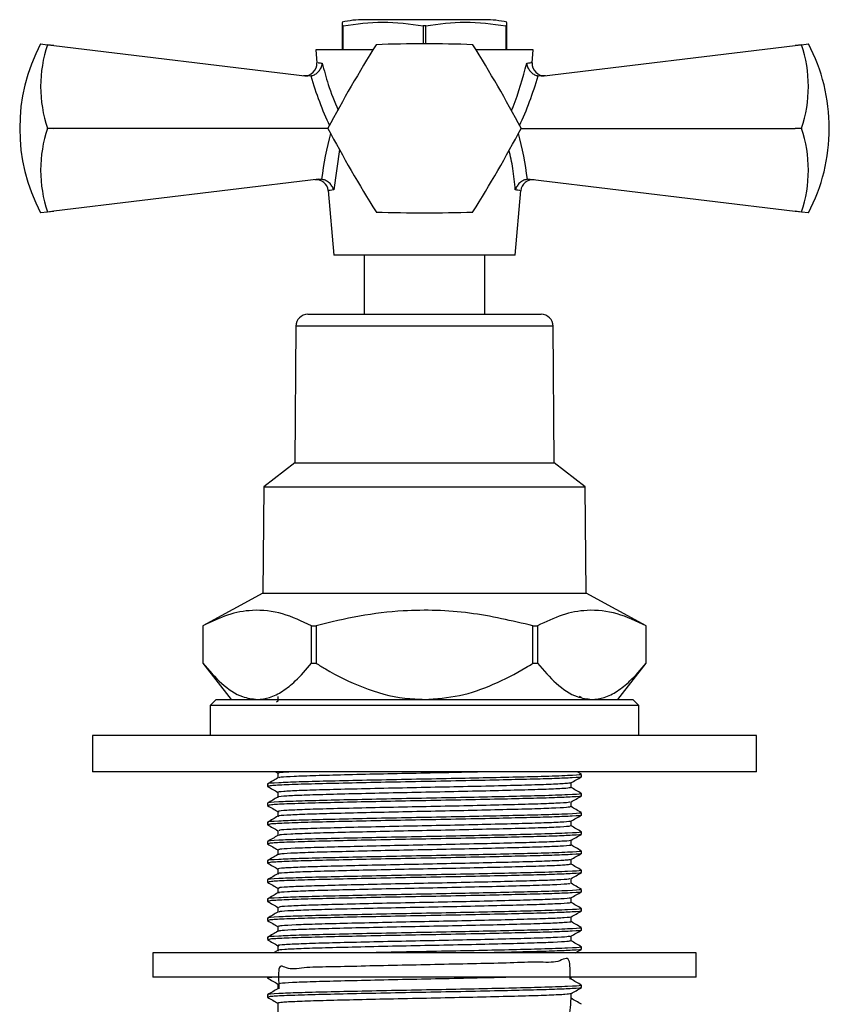
# Model space of a CAD drawing. Units: millimetres. Extents: x 5 to 995, y 5 to 995.
# Drawn here: x 335 to 368, y 514 to 555 of the extents above; entities that cross this region are included whole.
import ezdxf

# ---------------------------------------------------------------- set-up
doc = ezdxf.new("R2010")
doc.units = ezdxf.units.MM

msp = doc.modelspace()

# ---------------------------------------------------------------- linework, layer by layer
at = {"color": 7, "linetype": 'Continuous', "lineweight": 25}
for p, q in [((354.051, 555.072), (349.051, 555.072)), ((348.188, 554.822), (348.139, 554.822)), ((348.139, 554.822), (348.139, 553.822)), ((348.188, 553.822), (348.188, 554.822)), ((351.502, 554.822), (351.502, 554.072)), ((351.6, 554.822), (351.502, 554.822)), ((351.6, 554.072), (351.6, 554.822)), ((354.964, 554.822), (354.915, 554.822)), ((354.915, 554.822), (354.915, 553.822)), ((354.964, 553.822), (354.964, 554.822)), ((335.654, 554.072), (335.942, 554.038)), ((335.942, 554.035), (335.942, 554.038)), ((335.942, 554.038), (336.2, 554.007)), ((336.2, 554.007), (335.942, 554.035)), ((336.2, 554.007), (346.702, 552.74)), ((347.051, 553.822), (347.098, 553.289)), ((349.417, 553.822), (347.051, 553.822)), ((356.051, 553.822), (353.686, 553.822)), ((356.004, 553.289), (356.051, 553.822)), ((356.4, 552.74), (366.903, 554.007)), ((366.903, 554.007), (367.16, 554.038)), ((367.16, 554.035), (366.903, 554.007)), ((367.16, 554.038), (367.448, 554.072)), ((367.16, 554.038), (367.16, 554.035)), ((346.85, 552.744), (346.702, 552.74)), ((356.4, 552.74), (356.253, 552.744)), ((335.942, 550.57), (335.942, 550.575)), ((335.942, 550.575), (336.2, 550.572)), ((336.2, 550.572), (335.942, 550.57)), ((347.551, 550.572), (336.2, 550.572)), ((355.551, 550.572), (366.903, 550.572)), ((366.903, 550.572), (367.16, 550.575)), ((367.16, 550.57), (366.903, 550.572)), ((367.16, 550.575), (367.16, 550.57)), ((347.175, 548.462), (336.2, 547.138)), ((347.175, 548.462), (347.29, 548.463)), ((355.812, 548.463), (355.928, 548.462)), ((355.928, 548.462), (366.903, 547.138)), ((347.566, 547.992), (347.801, 545.322)), ((355.301, 545.322), (355.537, 547.992)), ((335.942, 547.107), (335.654, 547.072)), ((335.942, 547.11), (336.2, 547.138)), ((336.2, 547.138), (335.942, 547.107)), ((335.942, 547.107), (335.942, 547.11)), ((366.903, 547.138), (367.16, 547.11)), ((367.16, 547.107), (366.903, 547.138)), ((367.16, 547.11), (367.16, 547.107)), ((367.448, 547.072), (367.16, 547.107)), ((355.301, 545.322), (347.801, 545.322)), ((349.051, 545.322), (349.051, 542.872)), ((354.051, 542.872), (354.051, 545.322)), ((346.722, 542.872), (356.38, 542.872)), ((346.222, 542.377), (346.176, 536.722)), ((356.926, 536.722), (356.88, 542.377)), ((346.176, 536.722), (344.901, 535.722)), ((346.176, 536.722), (351.551, 536.722)), ((351.551, 536.722), (356.926, 536.722)), ((358.201, 535.722), (356.926, 536.722)), ((344.901, 535.722), (344.851, 531.322)), ((344.901, 535.722), (351.551, 535.722)), ((351.551, 535.722), (358.201, 535.722)), ((358.251, 531.322), (358.201, 535.722)), ((344.851, 531.322), (342.376, 529.971)), ((344.851, 531.322), (351.551, 531.322)), ((351.551, 531.322), (358.251, 531.322)), ((360.726, 529.971), (358.251, 531.322)), ((342.376, 529.971), (342.376, 528.421)), ((342.376, 529.971), (342.377, 529.971)), ((342.377, 529.971), (342.377, 528.421)), ((346.869, 529.971), (347.059, 529.971)), ((346.869, 528.421), (346.869, 529.971)), ((347.059, 529.971), (347.059, 528.421)), ((356.043, 529.971), (356.233, 529.971)), ((356.043, 528.421), (356.043, 529.971)), ((356.233, 529.971), (356.233, 528.421)), ((360.725, 529.971), (360.726, 529.971)), ((360.725, 528.421), (360.725, 529.971)), ((360.726, 528.421), (360.726, 529.971)), ((342.376, 528.421), (343.551, 526.922)), ((342.376, 528.421), (342.377, 528.421)), ((346.869, 528.421), (347.059, 528.421)), ((356.043, 528.421), (356.233, 528.421)), ((359.551, 526.922), (360.726, 528.421)), ((360.725, 528.421), (360.726, 528.421)), ((342.926, 526.922), (342.676, 526.672)), ((342.926, 526.922), (351.551, 526.922)), ((345.481, 526.846), (345.427, 526.815)), ((351.551, 526.922), (360.176, 526.922)), ((358.046, 526.998), (357.971, 527.042)), ((360.426, 526.672), (360.176, 526.922)), ((342.676, 526.672), (342.676, 525.422)), ((351.551, 526.672), (342.676, 526.672)), ((360.426, 526.672), (351.551, 526.672)), ((360.426, 525.422), (360.426, 526.672)), ((337.801, 525.422), (337.801, 523.922)), ((365.301, 525.422), (337.801, 525.422)), ((365.301, 523.922), (365.301, 525.422)), ((365.301, 523.922), (337.801, 523.922)), ((345.383, 523.922), (345.481, 523.866)), ((358.046, 523.823), (357.874, 523.922)), ((358.051, 523.719), (358.051, 523.819)), ((345.051, 523.422), (345.051, 523.323)), ((358.051, 522.926), (358.051, 523.025)), ((345.051, 522.628), (345.051, 522.529)), ((358.051, 522.132), (358.051, 522.231)), ((345.051, 521.834), (345.051, 521.735)), ((358.051, 521.338), (358.051, 521.437)), ((345.051, 521.04), (345.051, 520.941)), ((358.051, 520.544), (358.051, 520.644)), ((345.051, 520.247), (345.051, 520.148)), ((358.051, 519.751), (358.051, 519.85)), ((345.051, 519.453), (345.051, 519.354)), ((358.051, 518.957), (358.051, 519.056)), ((345.051, 518.659), (345.051, 518.56)), ((345.051, 517.865), (345.051, 517.766)), ((358.051, 518.163), (358.051, 518.262)), ((358.051, 517.369), (358.051, 517.469)), ((345.051, 517.072), (345.051, 516.973)), ((358.051, 516.576), (358.051, 516.675)), ((340.301, 516.422), (340.301, 515.422)), ((362.684, 516.422), (340.301, 516.422)), ((345.481, 516.528), (345.299, 516.422)), ((362.801, 516.422), (362.684, 516.422)), ((362.801, 515.422), (362.801, 516.422)), ((362.684, 515.422), (340.301, 515.422)), ((345.051, 515.422), (345.051, 515.385)), ((357.62, 515.332), (357.62, 515.422)), ((362.801, 515.422), (362.684, 515.422)), ((358.051, 514.988), (358.051, 515.087)), ((345.051, 514.69), (345.051, 514.591))]:
    msp.add_line(p, q, dxfattribs=at)
at = {"color": 8, "linetype": 'Continuous', "lineweight": 25}
for p, q in [((348.031, 549.701), (347.792, 548.021)), ((351.551, 542.377), (346.222, 542.377)), ((356.88, 542.377), (351.551, 542.377))]:
    msp.add_line(p, q, dxfattribs=at)
at = {"color": 7, "linetype": 'Continuous', "lineweight": 25}
for centre, radius, start, end in [((349.051, 550.957), 4.115, 90, 102.8552), ((354.051, 550.957), 4.115, 77.1459, 90), ((342.305, 550.572), 7.516, 152.2444, 207.7556), ((340.999, 552.305), 5.344, 161.1086, 198.8914), ((398.085, 523.706), 57.233, 147.9994, 152.0006), ((351.551, 550.572), 4, 119.9675, 120.0325), ((351.551, 496.84), 57.233, 87.9994, 92.0006), ((351.551, 550.572), 4, 59.9675, 60.0325), ((305.017, 523.706), 57.233, 27.9994, 32.0006), ((362.104, 552.305), 5.344, 341.1086, 18.8914), ((360.797, 550.572), 7.516, 0, 27.7556), ((346.599, 553.256), 0.5, 263.1208, 3.6814), ((356.503, 553.256), 0.5, 175.9478, 276.8792), ((340.999, 548.84), 5.344, 161.1086, 198.8914), ((351.551, 550.572), 4, 179.9675, 180.0325), ((398.085, 577.439), 57.233, 207.9994, 212.0006), ((305.017, 577.439), 57.233, 327.9994, 332.0006), ((351.551, 550.572), 4, 359.9675, 0.0325), ((362.104, 548.84), 5.344, 341.1086, 18.8914), ((360.797, 550.572), 7.516, 332.2444, 0), ((347.068, 547.946), 0.5, 5.9802, 96.8792), ((356.035, 547.946), 0.5, 83.1208, 174.7502), ((351.551, 550.572), 4, 239.9675, 240.0325), ((351.551, 604.305), 57.233, 267.9994, 272.0006), ((351.551, 550.572), 4, 299.9675, 300.0325), ((346.722, 542.372), 0.5, 90, 179.5342), ((356.38, 542.372), 0.5, 0.4658, 90)]:
    msp.add_arc(centre, radius, start, end, dxfattribs=at)
at = {"color": 8, "linetype": 'Continuous', "lineweight": 25}
for centre, major_axis, start_param, end_param in [((351.38, 555.901), (-1.04, 9.088), 1.861438, 2.116647), ((351.722, 555.901), (1.04, 9.088), 4.166539, 4.421748), ((351.586, 547.851), (0.889, 7.772), 1.30532, 1.555484), ((351.516, 547.851), (-0.889, 7.772), 4.727702, 4.977865)]:
    msp.add_ellipse(centre, major_axis=major_axis, ratio=0.55457, start_param=start_param, end_param=end_param, dxfattribs=at)
at = {"color": 7, "linetype": 'Continuous', "lineweight": 25}
for points, knots in [([(348.188, 554.822), (348.732, 554.896), (349.837, 555.044), (350.942, 554.897), (351.502, 554.822)], [0, 0, 0, 0, 0.4931507, 1, 1, 1, 1]), ([(351.6, 554.822), (352.145, 554.896), (353.25, 555.044), (354.355, 554.897), (354.915, 554.822)], [0, 0, 0, 0, 0.493151, 1, 1, 1, 1]), ([(348.139, 554.957), (348.139, 554.96), (348.139, 554.969), (348.139, 554.88), (348.139, 554.822)], [0, 0, 0, 0, 0.354254, 1, 1, 1, 1]), ([(354.964, 554.822), (354.964, 554.885), (354.964, 554.973), (354.964, 554.961), (354.964, 554.957)], [0, 0, 0, 0, 0.714759, 1, 1, 1, 1]), ([(346.85, 552.744), (346.899, 552.758), (346.997, 552.786), (347.127, 552.881), (347.234, 553.006), (347.296, 553.141), (347.315, 553.232), (347.318, 553.269), (347.319, 553.27)], [0, 0, 0, 0, 0.196732, 0.393016, 0.601046, 0.836854, 0.99564, 1, 1, 1, 1]), ([(355.784, 553.27), (355.784, 553.269), (355.787, 553.232), (355.806, 553.141), (355.868, 553.006), (355.975, 552.881), (356.105, 552.786), (356.203, 552.758), (356.253, 552.744)], [0, 0, 0, 0, 0.00436, 0.163146, 0.398954, 0.606984, 0.803268, 1, 1, 1, 1]), ([(347.792, 548.021), (347.792, 548.022), (347.788, 548.035), (347.765, 548.105), (347.704, 548.219), (347.585, 548.342), (347.445, 548.431), (347.342, 548.452), (347.29, 548.463)], [0, 0, 0, 0, 0.004646, 0.066246, 0.333269, 0.566801, 0.783071, 1, 1, 1, 1]), ([(355.812, 548.463), (355.76, 548.452), (355.657, 548.431), (355.517, 548.342), (355.398, 548.219), (355.337, 548.105), (355.314, 548.035), (355.31, 548.022), (355.31, 548.021)], [0, 0, 0, 0, 0.216929, 0.433199, 0.666731, 0.933754, 0.995354, 1, 1, 1, 1]), ([(346.869, 529.971), (346.472, 530.159), (345.669, 530.54), (344.497, 530.666), (343.39, 530.46), (342.716, 530.135), (342.377, 529.971)], [0, 0, 0, 0, 0.269059, 0.543374, 0.769965, 1, 1, 1, 1]), ([(356.043, 529.971), (355.172, 530.175), (353.408, 530.589), (350.975, 530.657), (348.846, 530.408), (347.657, 530.117), (347.059, 529.971)], [0, 0, 0, 0, 0.294622, 0.596464, 0.797113, 1, 1, 1, 1]), ([(360.725, 529.971), (360.328, 530.159), (359.525, 530.54), (358.353, 530.666), (357.246, 530.46), (356.573, 530.135), (356.233, 529.971)], [0, 0, 0, 0, 0.269059, 0.543374, 0.769965, 1, 1, 1, 1]), ([(342.377, 528.421), (342.631, 528.127), (343.146, 527.532), (343.913, 527.007), (344.419, 526.947), (344.623, 526.922)], [0, 0, 0, 0, 0.366995, 0.74485, 1, 1, 1, 1]), ([(344.623, 526.922), (344.795, 526.939), (345.152, 526.973), (345.683, 527.25), (346.267, 527.714), (346.65, 528.163), (346.869, 528.421)], [0, 0, 0, 0, 0.214911, 0.446098, 0.682123, 1, 1, 1, 1]), ([(347.059, 528.421), (347.188, 528.342), (347.809, 527.961), (349.002, 527.37), (350.412, 526.967), (351.281, 526.933), (351.551, 526.922)], [0, 0, 0, 0, 0.094476, 0.4563, 0.830979, 1, 1, 1, 1]), ([(351.551, 526.922), (352.038, 526.956), (353.016, 527.023), (354.425, 527.524), (355.414, 528.034), (355.944, 528.359), (356.043, 528.421)], [0, 0, 0, 0, 0.303973, 0.611093, 0.926644, 1, 1, 1, 1]), ([(356.233, 528.421), (356.487, 528.127), (357.002, 527.532), (357.769, 527.007), (358.275, 526.947), (358.479, 526.922)], [0, 0, 0, 0, 0.366995, 0.74485, 1, 1, 1, 1]), ([(358.479, 526.922), (358.651, 526.939), (359.008, 526.973), (359.539, 527.25), (360.124, 527.714), (360.506, 528.163), (360.725, 528.421)], [0, 0, 0, 0, 0.214911, 0.446098, 0.682123, 1, 1, 1, 1]), ([(345.481, 527.043), (345.481, 527.01), (345.481, 526.944), (345.481, 526.879), (345.481, 526.846)], [0, 0, 0, 0, 0.503516, 1, 1, 1, 1]), ([(357.981, 523.819), (357.999, 523.814), (358.067, 523.797), (357.544, 523.765), (356.541, 523.728), (355.231, 523.696), (353.82, 523.665), (352.239, 523.633), (350.577, 523.602), (348.94, 523.568), (347.482, 523.535), (346.285, 523.504), (345.426, 523.468), (344.998, 523.441), (345.085, 523.425), (345.098, 523.423)], [0, 0, 0, 0, 0.036586, 0.135741, 0.234405, 0.310918, 0.389168, 0.467039, 0.548838, 0.632496, 0.715982, 0.797773, 0.881397, 0.982094, 1, 1, 1, 1]), ([(345.481, 523.671), (345.41, 523.63), (345.266, 523.547), (345.123, 523.465), (345.052, 523.423)], [0, 0, 0, 0, 0.499761, 1, 1, 1, 1]), ([(358.017, 523.719), (358.028, 523.718), (358.124, 523.703), (357.754, 523.678), (357.005, 523.644), (355.959, 523.615), (354.638, 523.583), (353.081, 523.55), (351.389, 523.518), (349.708, 523.486), (348.15, 523.451), (346.802, 523.419), (345.779, 523.386), (345.146, 523.352), (345.101, 523.332), (345.08, 523.323)], [0, 0, 0, 0, 0.0127505, 0.1109058, 0.1888458, 0.2650667, 0.3421548, 0.4257278, 0.5076369, 0.5900415, 0.6736215, 0.7555907, 0.8410103, 0.9276576, 1, 1, 1, 1]), ([(345.481, 523.868), (345.481, 523.835), (345.481, 523.769), (345.481, 523.704), (345.481, 523.671)], [0, 0, 0, 0, 0.5032973, 1, 1, 1, 1]), ([(346.06, 523.922), (345.887, 523.913), (345.538, 523.895), (345.517, 523.877), (345.507, 523.868)], [0, 0, 0, 0, 0.496166, 1, 1, 1, 1]), ([(354.067, 523.922), (353.634, 523.912), (352.718, 523.891), (351.19, 523.861), (349.636, 523.829), (348.206, 523.794), (346.998, 523.763), (346.103, 523.73), (345.568, 523.699), (345.531, 523.68), (345.514, 523.672)], [0, 0, 0, 0, 0.115915, 0.244757, 0.375262, 0.507055, 0.635981, 0.76637, 0.898192, 1, 1, 1, 1]), ([(357.617, 523.466), (357.688, 523.508), (357.832, 523.591), (357.975, 523.673), (358.046, 523.715)], [0, 0, 0, 0, 0.500245, 1, 1, 1, 1]), ([(345.056, 523.318), (345.127, 523.277), (345.269, 523.195), (345.411, 523.113), (345.481, 523.072)], [0, 0, 0, 0, 0.505441, 1, 1, 1, 1]), ([(357.608, 523.27), (357.567, 523.26), (357.482, 523.239), (356.856, 523.206), (355.897, 523.174), (354.641, 523.142), (353.179, 523.108), (351.609, 523.076), (350.036, 523.044), (348.562, 523.01), (347.292, 522.977), (346.292, 522.946), (345.689, 522.911), (345.429, 522.889), (345.487, 522.878), (345.49, 522.878)], [0, 0, 0, 0, 0.077751, 0.162161, 0.245126, 0.328068, 0.412478, 0.495534, 0.578388, 0.662794, 0.745938, 0.828709, 0.913109, 0.996337, 1, 1, 1, 1]), ([(357.595, 523.466), (357.556, 523.457), (357.472, 523.437), (356.855, 523.404), (355.897, 523.372), (354.641, 523.34), (353.179, 523.306), (351.609, 523.274), (350.036, 523.242), (348.562, 523.208), (347.292, 523.176), (346.293, 523.144), (345.686, 523.11), (345.428, 523.087), (345.493, 523.075), (345.499, 523.074)], [0, 0, 0, 0, 0.0727679, 0.1571855, 0.2401569, 0.3231064, 0.4075236, 0.4905858, 0.5734465, 0.6578602, 0.7410105, 0.8237882, 0.9081954, 0.9914309, 1, 1, 1, 1]), ([(357.62, 523.27), (357.62, 523.303), (357.62, 523.369), (357.62, 523.435), (357.62, 523.468)], [0, 0, 0, 0, 0.500731, 1, 1, 1, 1]), ([(358.046, 523.029), (357.975, 523.071), (357.832, 523.153), (357.69, 523.235), (357.62, 523.276)], [0, 0, 0, 0, 0.504145, 1, 1, 1, 1]), ([(357.981, 523.025), (357.999, 523.02), (358.067, 523.003), (357.544, 522.971), (356.541, 522.934), (355.231, 522.903), (353.82, 522.871), (352.239, 522.839), (350.577, 522.809), (348.94, 522.775), (347.482, 522.741), (346.285, 522.71), (345.426, 522.674), (344.998, 522.647), (345.085, 522.632), (345.098, 522.629)], [0, 0, 0, 0, 0.036586, 0.135742, 0.234406, 0.310919, 0.38917, 0.467041, 0.54884, 0.632499, 0.715985, 0.797776, 0.881401, 0.982098, 1, 1, 1, 1]), ([(345.481, 522.878), (345.41, 522.836), (345.266, 522.754), (345.123, 522.671), (345.052, 522.629)], [0, 0, 0, 0, 0.499721, 1, 1, 1, 1]), ([(358.017, 522.926), (358.028, 522.924), (358.124, 522.91), (357.754, 522.885), (357.005, 522.85), (355.959, 522.821), (354.638, 522.789), (353.081, 522.756), (351.389, 522.724), (349.708, 522.692), (348.15, 522.658), (346.802, 522.626), (345.779, 522.592), (345.146, 522.558), (345.101, 522.538), (345.08, 522.529)], [0, 0, 0, 0, 0.0127505, 0.1109058, 0.1888458, 0.2650667, 0.3421548, 0.4257278, 0.5076369, 0.5900415, 0.6736215, 0.7555907, 0.8410103, 0.9276576, 1, 1, 1, 1]), ([(345.481, 523.074), (345.481, 523.041), (345.481, 522.976), (345.481, 522.91), (345.481, 522.877)], [0, 0, 0, 0, 0.5032427, 1, 1, 1, 1]), ([(357.617, 522.673), (357.688, 522.714), (357.832, 522.797), (357.975, 522.88), (358.046, 522.921)], [0, 0, 0, 0, 0.500286, 1, 1, 1, 1]), ([(345.056, 522.524), (345.127, 522.483), (345.269, 522.401), (345.411, 522.319), (345.481, 522.279)], [0, 0, 0, 0, 0.505399, 1, 1, 1, 1]), ([(357.57, 522.673), (357.561, 522.666), (357.538, 522.649), (357.048, 522.619), (356.183, 522.586), (354.994, 522.555), (353.578, 522.521), (352.026, 522.488), (350.444, 522.457), (348.933, 522.423), (347.601, 522.39), (346.524, 522.359), (345.808, 522.325), (345.468, 522.299), (345.514, 522.284), (345.527, 522.281)], [0, 0, 0, 0, 0.05054, 0.134881, 0.218513, 0.300934, 0.385251, 0.46895, 0.551331, 0.635619, 0.719384, 0.80173, 0.885987, 0.969814, 1, 1, 1, 1]), ([(357.576, 522.476), (357.568, 522.469), (357.546, 522.451), (357.05, 522.421), (356.183, 522.388), (354.994, 522.357), (353.578, 522.323), (352.026, 522.29), (350.444, 522.259), (348.933, 522.225), (347.601, 522.192), (346.524, 522.161), (345.81, 522.127), (345.472, 522.101), (345.514, 522.087), (345.524, 522.084)], [0, 0, 0, 0, 0.0556796, 0.1399899, 0.2235909, 0.305981, 0.3902662, 0.4739351, 0.5562848, 0.6405418, 0.7242757, 0.8065911, 0.8908169, 0.9746127, 1, 1, 1, 1]), ([(357.62, 522.476), (357.62, 522.509), (357.62, 522.575), (357.62, 522.642), (357.62, 522.675)], [0, 0, 0, 0, 0.500786, 1, 1, 1, 1]), ([(358.046, 522.236), (357.975, 522.277), (357.832, 522.359), (357.69, 522.441), (357.62, 522.482)], [0, 0, 0, 0, 0.504193, 1, 1, 1, 1]), ([(357.981, 522.231), (357.999, 522.226), (358.067, 522.209), (357.544, 522.177), (356.541, 522.141), (355.231, 522.109), (353.82, 522.077), (352.239, 522.045), (350.577, 522.015), (348.94, 521.981), (347.482, 521.947), (346.285, 521.916), (345.426, 521.88), (344.998, 521.853), (345.085, 521.838), (345.098, 521.836)], [0, 0, 0, 0, 0.036586, 0.135742, 0.234407, 0.310921, 0.389171, 0.467043, 0.548843, 0.632502, 0.715988, 0.79778, 0.881405, 0.982103, 1, 1, 1, 1]), ([(345.481, 522.084), (345.41, 522.043), (345.266, 521.96), (345.123, 521.877), (345.052, 521.836)], [0, 0, 0, 0, 0.499682, 1, 1, 1, 1]), ([(358.017, 522.132), (358.028, 522.13), (358.124, 522.116), (357.754, 522.091), (357.005, 522.056), (355.959, 522.027), (354.638, 521.996), (353.081, 521.962), (351.389, 521.931), (349.708, 521.898), (348.15, 521.864), (346.802, 521.832), (345.779, 521.799), (345.146, 521.765), (345.101, 521.744), (345.08, 521.735)], [0, 0, 0, 0, 0.0127505, 0.1109058, 0.1888458, 0.2650667, 0.3421548, 0.4257278, 0.5076369, 0.5900415, 0.6736215, 0.7555907, 0.8410103, 0.9276576, 1, 1, 1, 1]), ([(345.481, 522.281), (345.481, 522.248), (345.481, 522.182), (345.481, 522.116), (345.481, 522.084)], [0, 0, 0, 0, 0.503188, 1, 1, 1, 1]), ([(357.617, 521.879), (357.688, 521.92), (357.832, 522.003), (357.975, 522.086), (358.046, 522.127)], [0, 0, 0, 0, 0.500327, 1, 1, 1, 1]), ([(345.056, 521.73), (345.127, 521.689), (345.269, 521.607), (345.411, 521.525), (345.481, 521.485)], [0, 0, 0, 0, 0.505357, 1, 1, 1, 1]), ([(357.572, 521.879), (357.577, 521.875), (357.596, 521.861), (357.214, 521.835), (356.448, 521.801), (355.331, 521.77), (353.968, 521.737), (352.442, 521.703), (350.857, 521.672), (349.318, 521.638), (347.929, 521.605), (346.778, 521.574), (345.96, 521.54), (345.516, 521.511), (345.524, 521.493), (345.527, 521.487)], [0, 0, 0, 0, 0.028497, 0.112562, 0.196665, 0.278943, 0.362959, 0.447106, 0.529393, 0.613356, 0.697544, 0.779846, 0.863754, 0.947979, 1, 1, 1, 1]), ([(357.572, 521.682), (357.579, 521.678), (357.602, 521.663), (357.216, 521.636), (356.448, 521.603), (355.331, 521.572), (353.968, 521.538), (352.442, 521.504), (350.857, 521.474), (349.318, 521.44), (347.929, 521.406), (346.778, 521.375), (345.961, 521.342), (345.522, 521.313), (345.528, 521.296), (345.53, 521.29)], [0, 0, 0, 0, 0.03371, 0.117728, 0.201783, 0.284015, 0.367983, 0.452082, 0.534323, 0.618239, 0.702379, 0.784634, 0.868495, 0.952673, 1, 1, 1, 1]), ([(357.62, 521.682), (357.62, 521.716), (357.62, 521.782), (357.62, 521.848), (357.62, 521.881)], [0, 0, 0, 0, 0.500841, 1, 1, 1, 1]), ([(358.046, 521.442), (357.975, 521.483), (357.832, 521.566), (357.69, 521.648), (357.62, 521.688)], [0, 0, 0, 0, 0.504242, 1, 1, 1, 1]), ([(357.981, 521.437), (357.999, 521.433), (358.067, 521.415), (357.544, 521.383), (356.541, 521.347), (355.231, 521.315), (353.82, 521.283), (352.239, 521.251), (350.577, 521.221), (348.94, 521.187), (347.482, 521.154), (346.285, 521.123), (345.426, 521.086), (344.998, 521.059), (345.085, 521.044), (345.098, 521.042)], [0, 0, 0, 0, 0.0365865, 0.1357429, 0.2344078, 0.3109222, 0.3891732, 0.4670449, 0.5488454, 0.6325044, 0.7159916, 0.7977834, 0.8814093, 0.9821071, 1, 1, 1, 1]), ([(345.481, 521.29), (345.41, 521.249), (345.266, 521.166), (345.123, 521.083), (345.052, 521.042)], [0, 0, 0, 0, 0.499642, 1, 1, 1, 1]), ([(358.017, 521.338), (358.028, 521.337), (358.124, 521.322), (357.754, 521.297), (357.005, 521.262), (355.959, 521.233), (354.638, 521.202), (353.081, 521.168), (351.389, 521.137), (349.708, 521.104), (348.15, 521.07), (346.802, 521.038), (345.779, 521.005), (345.146, 520.971), (345.101, 520.951), (345.08, 520.941)], [0, 0, 0, 0, 0.0127505, 0.1109058, 0.1888458, 0.2650667, 0.3421548, 0.4257278, 0.5076369, 0.5900415, 0.6736215, 0.7555907, 0.8410103, 0.9276576, 1, 1, 1, 1]), ([(345.481, 521.487), (345.481, 521.454), (345.481, 521.388), (345.481, 521.322), (345.481, 521.29)], [0, 0, 0, 0, 0.503134, 1, 1, 1, 1]), ([(357.617, 521.085), (357.688, 521.127), (357.832, 521.209), (357.975, 521.292), (358.046, 521.334)], [0, 0, 0, 0, 0.500369, 1, 1, 1, 1]), ([(345.056, 520.937), (345.127, 520.895), (345.269, 520.813), (345.411, 520.732), (345.481, 520.691)], [0, 0, 0, 0, 0.505315, 1, 1, 1, 1]), ([(357.602, 521.085), (357.605, 521.084), (357.648, 521.073), (357.349, 521.05), (356.692, 521.016), (355.65, 520.985), (354.347, 520.952), (352.853, 520.918), (351.274, 520.886), (349.712, 520.854), (348.274, 520.82), (347.053, 520.788), (346.14, 520.756), (345.572, 520.723), (345.523, 520.703), (345.499, 520.693)], [0, 0, 0, 0, 0.00667, 0.090265, 0.174644, 0.257171, 0.340693, 0.425091, 0.507676, 0.591122, 0.675537, 0.758185, 0.841552, 0.92598, 1, 1, 1, 1]), ([(357.595, 520.889), (357.601, 520.887), (357.65, 520.875), (357.352, 520.851), (356.691, 520.817), (355.65, 520.786), (354.347, 520.753), (352.853, 520.719), (351.274, 520.688), (349.712, 520.655), (348.274, 520.621), (347.053, 520.59), (346.141, 520.557), (345.58, 520.525), (345.53, 520.505), (345.508, 520.497)], [0, 0, 0, 0, 0.0119981, 0.0955245, 0.1798338, 0.2622935, 0.3457468, 0.4300756, 0.5125928, 0.59597, 0.6803153, 0.762896, 0.8461943, 0.930553, 1, 1, 1, 1]), ([(357.62, 520.889), (357.62, 520.922), (357.62, 520.988), (357.62, 521.054), (357.62, 521.087)], [0, 0, 0, 0, 0.500895, 1, 1, 1, 1]), ([(358.046, 520.648), (357.975, 520.69), (357.832, 520.772), (357.69, 520.854), (357.62, 520.895)], [0, 0, 0, 0, 0.50429, 1, 1, 1, 1]), ([(357.981, 520.644), (357.999, 520.639), (358.067, 520.622), (357.544, 520.59), (356.541, 520.553), (355.231, 520.521), (353.82, 520.49), (352.239, 520.458), (350.577, 520.427), (348.94, 520.393), (347.482, 520.36), (346.285, 520.329), (345.426, 520.293), (344.998, 520.266), (345.085, 520.25), (345.098, 520.248)], [0, 0, 0, 0, 0.036587, 0.135744, 0.234409, 0.310924, 0.389175, 0.467047, 0.548848, 0.632507, 0.715995, 0.797787, 0.881413, 0.982112, 1, 1, 1, 1]), ([(345.481, 520.496), (345.41, 520.455), (345.266, 520.372), (345.123, 520.29), (345.052, 520.248)], [0, 0, 0, 0, 0.499603, 1, 1, 1, 1]), ([(358.017, 520.544), (358.028, 520.543), (358.124, 520.528), (357.754, 520.503), (357.005, 520.469), (355.959, 520.44), (354.638, 520.408), (353.081, 520.375), (351.389, 520.343), (349.708, 520.311), (348.15, 520.276), (346.802, 520.244), (345.779, 520.211), (345.146, 520.177), (345.101, 520.157), (345.08, 520.148)], [0, 0, 0, 0, 0.0127505, 0.1109058, 0.1888458, 0.2650667, 0.3421548, 0.4257278, 0.5076369, 0.5900415, 0.6736215, 0.7555907, 0.8410103, 0.9276576, 1, 1, 1, 1]), ([(345.481, 520.693), (345.481, 520.66), (345.481, 520.594), (345.481, 520.529), (345.481, 520.496)], [0, 0, 0, 0, 0.5030795, 1, 1, 1, 1]), ([(357.617, 520.291), (357.688, 520.333), (357.832, 520.416), (357.975, 520.498), (358.046, 520.54)], [0, 0, 0, 0, 0.50041, 1, 1, 1, 1]), ([(345.056, 520.143), (345.127, 520.102), (345.269, 520.02), (345.411, 519.938), (345.481, 519.897)], [0, 0, 0, 0, 0.505274, 1, 1, 1, 1]), ([(357.599, 520.095), (357.566, 520.086), (357.495, 520.065), (356.896, 520.032), (355.954, 520), (354.711, 519.969), (353.258, 519.934), (351.69, 519.902), (350.115, 519.87), (348.633, 519.836), (347.35, 519.804), (346.336, 519.772), (345.71, 519.738), (345.437, 519.715), (345.494, 519.704), (345.499, 519.703)], [0, 0, 0, 0, 0.073324, 0.157743, 0.240858, 0.323674, 0.408087, 0.491288, 0.574025, 0.65843, 0.741715, 0.824379, 0.908772, 0.992138, 1, 1, 1, 1]), ([(357.588, 520.291), (357.556, 520.283), (357.485, 520.263), (356.895, 520.231), (355.954, 520.199), (354.711, 520.167), (353.258, 520.133), (351.69, 520.1), (350.115, 520.069), (348.633, 520.035), (347.35, 520.002), (346.336, 519.971), (345.708, 519.937), (345.436, 519.913), (345.498, 519.901), (345.507, 519.899)], [0, 0, 0, 0, 0.068438, 0.152856, 0.23597, 0.318786, 0.403199, 0.4864, 0.569136, 0.653541, 0.736825, 0.819488, 0.903882, 0.987247, 1, 1, 1, 1]), ([(357.62, 520.095), (357.62, 520.128), (357.62, 520.194), (357.62, 520.26), (357.62, 520.293)], [0, 0, 0, 0, 0.50095, 1, 1, 1, 1]), ([(358.046, 519.854), (357.975, 519.896), (357.832, 519.978), (357.69, 520.06), (357.62, 520.101)], [0, 0, 0, 0, 0.504339, 1, 1, 1, 1]), ([(357.981, 519.85), (357.999, 519.845), (358.067, 519.828), (357.544, 519.796), (356.541, 519.759), (355.231, 519.728), (353.82, 519.696), (352.239, 519.664), (350.577, 519.634), (348.94, 519.6), (347.482, 519.566), (346.285, 519.535), (345.426, 519.499), (344.998, 519.472), (345.085, 519.457), (345.098, 519.454)], [0, 0, 0, 0, 0.036587, 0.135744, 0.23441, 0.310925, 0.389177, 0.467049, 0.54885, 0.63251, 0.715998, 0.797791, 0.881417, 0.982116, 1, 1, 1, 1]), ([(345.481, 519.703), (345.41, 519.661), (345.266, 519.579), (345.123, 519.496), (345.052, 519.454)], [0, 0, 0, 0, 0.499563, 1, 1, 1, 1]), ([(358.017, 519.751), (358.028, 519.749), (358.124, 519.735), (357.754, 519.71), (357.005, 519.675), (355.959, 519.646), (354.638, 519.614), (353.081, 519.581), (351.389, 519.549), (349.708, 519.517), (348.15, 519.483), (346.802, 519.451), (345.779, 519.417), (345.146, 519.383), (345.101, 519.363), (345.08, 519.354)], [0, 0, 0, 0, 0.01275, 0.110906, 0.188846, 0.265067, 0.342155, 0.425728, 0.507637, 0.590042, 0.673622, 0.755591, 0.84101, 0.927658, 1, 1, 1, 1]), ([(345.481, 519.899), (345.481, 519.866), (345.481, 519.801), (345.481, 519.735), (345.481, 519.702)], [0, 0, 0, 0, 0.503025, 1, 1, 1, 1]), ([(357.568, 519.498), (357.563, 519.492), (357.55, 519.475), (357.083, 519.446), (356.236, 519.413), (355.061, 519.382), (353.655, 519.348), (352.107, 519.315), (350.524, 519.284), (349.007, 519.25), (347.663, 519.217), (346.572, 519.186), (345.835, 519.152), (345.477, 519.125), (345.517, 519.11), (345.529, 519.106)], [0, 0, 0, 0, 0.046237, 0.130539, 0.214276, 0.296637, 0.380908, 0.464709, 0.547039, 0.631278, 0.715139, 0.797444, 0.881646, 0.965565, 1, 1, 1, 1]), ([(357.617, 519.498), (357.688, 519.539), (357.832, 519.622), (357.975, 519.705), (358.046, 519.746)], [0, 0, 0, 0, 0.500451, 1, 1, 1, 1]), ([(357.62, 519.301), (357.62, 519.334), (357.62, 519.4), (357.62, 519.467), (357.62, 519.5)], [0, 0, 0, 0, 0.501005, 1, 1, 1, 1]), ([(345.056, 519.349), (345.127, 519.308), (345.269, 519.226), (345.411, 519.144), (345.481, 519.104)], [0, 0, 0, 0, 0.505232, 1, 1, 1, 1]), ([(345.481, 519.106), (345.481, 519.073), (345.481, 519.007), (345.481, 518.941), (345.481, 518.909)], [0, 0, 0, 0, 0.502971, 1, 1, 1, 1]), ([(357.573, 519.301), (357.569, 519.295), (357.558, 519.278), (357.084, 519.248), (356.236, 519.215), (355.061, 519.184), (353.655, 519.15), (352.107, 519.116), (350.524, 519.085), (349.007, 519.052), (347.664, 519.018), (346.572, 518.987), (345.837, 518.953), (345.481, 518.927), (345.517, 518.913), (345.527, 518.909)], [0, 0, 0, 0, 0.051424, 0.13569, 0.219392, 0.301718, 0.385954, 0.46972, 0.552015, 0.636218, 0.720044, 0.802314, 0.886481, 0.970364, 1, 1, 1, 1]), ([(358.046, 519.061), (357.975, 519.102), (357.832, 519.184), (357.69, 519.266), (357.62, 519.307)], [0, 0, 0, 0, 0.504388, 1, 1, 1, 1]), ([(357.981, 519.056), (357.999, 519.051), (358.067, 519.034), (357.544, 519.002), (356.541, 518.966), (355.231, 518.934), (353.82, 518.902), (352.239, 518.87), (350.577, 518.84), (348.94, 518.806), (347.482, 518.772), (346.285, 518.741), (345.426, 518.705), (344.998, 518.678), (345.085, 518.663), (345.098, 518.661)], [0, 0, 0, 0, 0.036587, 0.135745, 0.234411, 0.310926, 0.389178, 0.467051, 0.548853, 0.632513, 0.716001, 0.797794, 0.881421, 0.98212, 1, 1, 1, 1]), ([(345.481, 518.909), (345.41, 518.868), (345.266, 518.785), (345.123, 518.702), (345.052, 518.661)], [0, 0, 0, 0, 0.499523, 1, 1, 1, 1]), ([(358.017, 518.957), (358.028, 518.955), (358.124, 518.941), (357.754, 518.916), (357.005, 518.881), (355.959, 518.852), (354.638, 518.821), (353.081, 518.787), (351.389, 518.756), (349.708, 518.723), (348.15, 518.689), (346.802, 518.657), (345.779, 518.624), (345.146, 518.59), (345.101, 518.569), (345.08, 518.56)], [0, 0, 0, 0, 0.01275, 0.110906, 0.188846, 0.265067, 0.342155, 0.425728, 0.507637, 0.590042, 0.673622, 0.755591, 0.84101, 0.927658, 1, 1, 1, 1]), ([(357.576, 518.704), (357.581, 518.701), (357.607, 518.687), (357.243, 518.661), (356.498, 518.628), (355.394, 518.597), (354.043, 518.563), (352.522, 518.529), (350.939, 518.499), (349.394, 518.465), (347.995, 518.431), (346.83, 518.4), (345.993, 518.367), (345.526, 518.337), (345.524, 518.319), (345.524, 518.312)], [0, 0, 0, 0, 0.024237, 0.108228, 0.192402, 0.2747, 0.358637, 0.44285, 0.525166, 0.609046, 0.693295, 0.775636, 0.859455, 0.943738, 1, 1, 1, 1]), ([(357.617, 518.704), (357.688, 518.745), (357.832, 518.828), (357.975, 518.911), (358.046, 518.952)], [0, 0, 0, 0, 0.500492, 1, 1, 1, 1]), ([(357.62, 518.507), (357.62, 518.541), (357.62, 518.607), (357.62, 518.673), (357.62, 518.706)], [0, 0, 0, 0, 0.501059, 1, 1, 1, 1]), ([(345.056, 518.555), (345.127, 518.514), (345.269, 518.432), (345.411, 518.35), (345.481, 518.31)], [0, 0, 0, 0, 0.505191, 1, 1, 1, 1]), ([(345.481, 518.312), (345.481, 518.279), (345.481, 518.213), (345.481, 518.147), (345.481, 518.115)], [0, 0, 0, 0, 0.5029171, 1, 1, 1, 1]), ([(357.574, 518.508), (357.582, 518.504), (357.612, 518.489), (357.245, 518.463), (356.497, 518.429), (355.395, 518.398), (354.043, 518.365), (352.522, 518.331), (350.939, 518.3), (349.394, 518.267), (347.995, 518.233), (346.83, 518.202), (345.994, 518.169), (345.533, 518.139), (345.529, 518.122), (345.528, 518.115)], [0, 0, 0, 0, 0.029495, 0.11343, 0.197548, 0.279792, 0.363673, 0.44783, 0.530092, 0.613916, 0.69811, 0.780396, 0.86416, 0.948387, 1, 1, 1, 1]), ([(358.046, 518.267), (357.975, 518.308), (357.832, 518.391), (357.69, 518.473), (357.62, 518.513)], [0, 0, 0, 0, 0.504436, 1, 1, 1, 1]), ([(357.981, 518.262), (357.999, 518.258), (358.067, 518.24), (357.544, 518.208), (356.541, 518.172), (355.231, 518.14), (353.82, 518.108), (352.239, 518.076), (350.577, 518.046), (348.94, 518.012), (347.482, 517.979), (346.285, 517.948), (345.426, 517.911), (344.998, 517.884), (345.085, 517.869), (345.098, 517.867)], [0, 0, 0, 0, 0.036587, 0.135745, 0.234412, 0.310928, 0.38918, 0.467053, 0.548855, 0.632516, 0.716004, 0.797798, 0.881425, 0.982125, 1, 1, 1, 1]), ([(345.481, 518.115), (345.41, 518.074), (345.266, 517.991), (345.123, 517.908), (345.052, 517.867)], [0, 0, 0, 0, 0.499484, 1, 1, 1, 1]), ([(358.017, 518.163), (358.028, 518.162), (358.124, 518.147), (357.754, 518.122), (357.005, 518.087), (355.959, 518.058), (354.638, 518.027), (353.081, 517.993), (351.389, 517.962), (349.708, 517.929), (348.15, 517.895), (346.802, 517.863), (345.779, 517.83), (345.146, 517.796), (345.101, 517.776), (345.08, 517.766)], [0, 0, 0, 0, 0.01275, 0.110906, 0.188846, 0.265067, 0.342155, 0.425728, 0.507637, 0.590042, 0.673622, 0.755591, 0.84101, 0.927658, 1, 1, 1, 1]), ([(357.611, 517.91), (357.612, 517.91), (357.657, 517.899), (357.372, 517.877), (356.737, 517.843), (355.71, 517.811), (354.419, 517.779), (352.932, 517.744), (351.355, 517.713), (349.79, 517.68), (348.343, 517.646), (347.109, 517.615), (346.178, 517.582), (345.584, 517.549), (345.521, 517.528), (345.491, 517.518)], [0, 0, 0, 0, 0.002464, 0.085949, 0.170362, 0.252987, 0.336394, 0.420822, 0.503513, 0.58684, 0.671279, 0.754044, 0.837287, 0.921735, 1, 1, 1, 1]), ([(357.617, 517.91), (357.688, 517.952), (357.832, 518.034), (357.975, 518.117), (358.046, 518.159)], [0, 0, 0, 0, 0.500532, 1, 1, 1, 1]), ([(357.62, 517.714), (357.62, 517.747), (357.62, 517.813), (357.62, 517.879), (357.62, 517.912)], [0, 0, 0, 0, 0.501113, 1, 1, 1, 1]), ([(357.981, 517.469), (357.999, 517.464), (358.067, 517.447), (357.544, 517.415), (356.541, 517.378), (355.231, 517.346), (353.82, 517.315), (352.239, 517.283), (350.577, 517.252), (348.94, 517.218), (347.482, 517.185), (346.285, 517.154), (345.426, 517.118), (344.998, 517.091), (345.085, 517.075), (345.098, 517.073)], [0, 0, 0, 0, 0.036587, 0.135746, 0.234413, 0.310929, 0.389182, 0.467055, 0.548858, 0.632519, 0.716008, 0.797801, 0.881429, 0.982129, 1, 1, 1, 1]), ([(345.056, 517.762), (345.127, 517.72), (345.269, 517.639), (345.411, 517.557), (345.481, 517.516)], [0, 0, 0, 0, 0.505149, 1, 1, 1, 1]), ([(345.481, 517.518), (345.481, 517.485), (345.481, 517.419), (345.481, 517.354), (345.481, 517.321)], [0, 0, 0, 0, 0.5028632, 1, 1, 1, 1]), ([(357.603, 517.714), (357.607, 517.713), (357.659, 517.701), (357.375, 517.678), (356.736, 517.644), (355.71, 517.613), (354.419, 517.58), (352.932, 517.546), (351.355, 517.515), (349.79, 517.482), (348.343, 517.448), (347.109, 517.416), (346.179, 517.384), (345.592, 517.351), (345.53, 517.331), (345.501, 517.321)], [0, 0, 0, 0, 0.007854, 0.091259, 0.175591, 0.258137, 0.341464, 0.42581, 0.508423, 0.59167, 0.676028, 0.758714, 0.841877, 0.926244, 1, 1, 1, 1]), ([(358.046, 517.473), (357.975, 517.515), (357.832, 517.597), (357.69, 517.679), (357.62, 517.72)], [0, 0, 0, 0, 0.504485, 1, 1, 1, 1]), ([(345.481, 517.321), (345.41, 517.28), (345.266, 517.197), (345.123, 517.115), (345.052, 517.073)], [0, 0, 0, 0, 0.499444, 1, 1, 1, 1]), ([(358.017, 517.369), (358.028, 517.368), (358.124, 517.353), (357.754, 517.328), (357.005, 517.294), (355.959, 517.265), (354.638, 517.233), (353.081, 517.2), (351.389, 517.168), (349.708, 517.136), (348.15, 517.101), (346.802, 517.069), (345.779, 517.036), (345.146, 517.002), (345.101, 516.982), (345.08, 516.973)], [0, 0, 0, 0, 0.01275, 0.110906, 0.188846, 0.265067, 0.342155, 0.425728, 0.507637, 0.590042, 0.673622, 0.755591, 0.84101, 0.927658, 1, 1, 1, 1]), ([(357.582, 517.116), (357.557, 517.108), (357.499, 517.089), (356.934, 517.058), (356.011, 517.025), (354.78, 516.994), (353.336, 516.96), (351.772, 516.927), (350.194, 516.896), (348.705, 516.861), (347.41, 516.829), (346.381, 516.798), (345.73, 516.763), (345.443, 516.739), (345.503, 516.726), (345.513, 516.724)], [0, 0, 0, 0, 0.06411, 0.148521, 0.231771, 0.314468, 0.398869, 0.482201, 0.564827, 0.649215, 0.732626, 0.815189, 0.899561, 0.983048, 1, 1, 1, 1]), ([(357.617, 517.116), (357.688, 517.158), (357.832, 517.241), (357.975, 517.323), (358.046, 517.365)], [0, 0, 0, 0, 0.500573, 1, 1, 1, 1]), ([(357.62, 516.92), (357.62, 516.953), (357.62, 517.019), (357.62, 517.085), (357.62, 517.118)], [0, 0, 0, 0, 0.501168, 1, 1, 1, 1]), ([(345.056, 516.968), (345.127, 516.927), (345.269, 516.845), (345.411, 516.763), (345.481, 516.722)], [0, 0, 0, 0, 0.505108, 1, 1, 1, 1]), ([(357.592, 516.92), (357.566, 516.911), (357.508, 516.892), (356.935, 516.859), (356.011, 516.827), (354.78, 516.795), (353.336, 516.761), (351.772, 516.729), (350.194, 516.697), (348.705, 516.663), (347.41, 516.63), (346.38, 516.599), (345.732, 516.565), (345.445, 516.541), (345.499, 516.529), (345.506, 516.528)], [0, 0, 0, 0, 0.069023, 0.153431, 0.236678, 0.319371, 0.403769, 0.487098, 0.569721, 0.654106, 0.737514, 0.820073, 0.904442, 0.987926, 1, 1, 1, 1]), ([(345.481, 516.724), (345.481, 516.691), (345.481, 516.626), (345.481, 516.56), (345.481, 516.527)], [0, 0, 0, 0, 0.502809, 1, 1, 1, 1]), ([(357.981, 516.675), (357.999, 516.67), (358.067, 516.653), (357.544, 516.621), (356.541, 516.584), (355.231, 516.553), (353.821, 516.521), (352.236, 516.489), (350.591, 516.459), (349.419, 516.435), (348.904, 516.423), (348.871, 516.422)], [0, 0, 0, 0, 0.057337, 0.212732, 0.367356, 0.487267, 0.6099, 0.731937, 0.860133, 0.99124, 1, 1, 1, 1]), ([(358.046, 516.679), (357.975, 516.721), (357.832, 516.803), (357.69, 516.885), (357.62, 516.926)], [0, 0, 0, 0, 0.504534, 1, 1, 1, 1]), ([(357.578, 515.333), (357.582, 515.653), (357.592, 516.404), (357.121, 515.985), (356.288, 516.065), (355.127, 516.004), (353.731, 515.978), (352.188, 515.943), (350.605, 515.912), (349.082, 515.88), (347.726, 515.837), (346.622, 515.842), (345.858, 515.674), (345.473, 516.088), (345.51, 515.265), (345.525, 514.94)], [0, 0, 0, 0, 0.0603806, 0.1416429, 0.222501, 0.3018938, 0.3831226, 0.4640374, 0.5434095, 0.624602, 0.7055706, 0.784928, 0.8660812, 0.9471006, 1, 1, 1, 1]), ([(358.017, 516.576), (358.028, 516.574), (358.124, 516.56), (357.754, 516.535), (357.006, 516.5), (355.955, 516.471), (354.875, 516.445), (354.097, 516.428), (353.817, 516.422)], [0, 0, 0, 0, 0.033069, 0.287642, 0.489784, 0.687468, 0.887401, 1, 1, 1, 1]), ([(357.789, 516.422), (357.804, 516.431), (357.889, 516.48), (357.975, 516.53), (358.046, 516.571)], [0, 0, 0, 0, 0.165303, 1, 1, 1, 1]), ([(345.383, 515.422), (345.323, 515.419), (345.074, 515.406), (345.077, 515.394), (345.08, 515.385)], [0, 0, 0, 0, 0.239655, 1, 1, 1, 1]), ([(355.396, 515.422), (354.974, 515.412), (354.119, 515.39), (352.599, 515.356), (351.02, 515.325), (349.47, 515.292), (348.062, 515.258), (346.883, 515.227), (346.027, 515.194), (345.537, 515.163), (345.525, 515.145), (345.519, 515.137)], [0, 0, 0, 0, 0.11282, 0.228612, 0.341778, 0.456905, 0.57274, 0.685952, 0.80099, 0.916865, 1, 1, 1, 1]), ([(357.981, 515.087), (357.999, 515.083), (358.067, 515.065), (357.544, 515.033), (356.541, 514.997), (355.231, 514.965), (353.82, 514.933), (352.239, 514.901), (350.577, 514.871), (348.94, 514.837), (347.482, 514.804), (346.285, 514.773), (345.426, 514.736), (344.998, 514.709), (345.085, 514.694), (345.098, 514.692)], [0, 0, 0, 0, 0.036588, 0.135748, 0.234416, 0.310933, 0.389187, 0.467062, 0.548865, 0.632527, 0.716017, 0.797812, 0.881441, 0.982143, 1, 1, 1, 1]), ([(345.056, 515.38), (345.127, 515.339), (345.269, 515.257), (345.411, 515.175), (345.481, 515.135)], [0, 0, 0, 0, 0.505026, 1, 1, 1, 1]), ([(345.481, 515.137), (345.481, 515.104), (345.481, 515.038), (345.481, 514.973), (345.481, 514.94)], [0, 0, 0, 0, 0.5027024, 1, 1, 1, 1]), ([(358.046, 515.092), (357.975, 515.133), (357.832, 515.216), (357.69, 515.298), (357.62, 515.338)], [0, 0, 0, 0, 0.504632, 1, 1, 1, 1]), ([(345.481, 514.94), (345.41, 514.899), (345.266, 514.816), (345.123, 514.733), (345.052, 514.692)], [0, 0, 0, 0, 0.499324, 1, 1, 1, 1]), ([(358.017, 514.988), (358.028, 514.987), (358.124, 514.972), (357.754, 514.947), (357.005, 514.912), (355.959, 514.883), (354.638, 514.852), (353.081, 514.818), (351.389, 514.787), (349.708, 514.754), (348.15, 514.72), (346.802, 514.688), (345.779, 514.655), (345.146, 514.621), (345.101, 514.601), (345.08, 514.591)], [0, 0, 0, 0, 0.01275, 0.110906, 0.188846, 0.265067, 0.342155, 0.425728, 0.507637, 0.590042, 0.673622, 0.755591, 0.84101, 0.927658, 1, 1, 1, 1]), ([(357.614, 514.735), (357.557, 514.725), (357.442, 514.703), (356.768, 514.669), (355.773, 514.638), (354.49, 514.605), (353.012, 514.571), (351.436, 514.539), (349.868, 514.507), (348.413, 514.473), (347.166, 514.441), (346.217, 514.409), (345.596, 514.375), (345.52, 514.354), (345.482, 514.343)], [0, 0, 0, 0, 0.082097, 0.166481, 0.249164, 0.332395, 0.416789, 0.499548, 0.582694, 0.667095, 0.749936, 0.832994, 0.917399, 1, 1, 1, 1]), ([(357.617, 514.735), (357.688, 514.777), (357.832, 514.859), (357.975, 514.942), (358.046, 514.984)], [0, 0, 0, 0, 0.500695, 1, 1, 1, 1]), ([(357.62, 514.539), (357.62, 514.572), (357.62, 514.638), (357.62, 514.704), (357.62, 514.737)], [0, 0, 0, 0, 0.501329, 1, 1, 1, 1]), ([(345.056, 514.587), (345.127, 514.545), (345.269, 514.464), (345.411, 514.382), (345.481, 514.341)], [0, 0, 0, 0, 0.504985, 1, 1, 1, 1]), ([(357.611, 514.539), (357.589, 514.198), (357.543, 513.489), (356.975, 513.749), (356.066, 513.637), (354.849, 513.627), (353.413, 513.587), (351.853, 513.555), (350.274, 513.525), (348.778, 513.487), (347.469, 513.467), (346.43, 513.388), (345.736, 513.535), (345.465, 512.937), (345.485, 513.832), (345.492, 514.146)], [0, 0, 0, 0, 0.075015, 0.155979, 0.235967, 0.315201, 0.39615, 0.476213, 0.555388, 0.636321, 0.716455, 0.795578, 0.87649, 0.956693, 1, 1, 1, 1]), ([(345.481, 514.343), (345.481, 514.31), (345.481, 514.244), (345.481, 514.179), (345.481, 514.146)], [0, 0, 0, 0, 0.502649, 1, 1, 1, 1]), ([(358.046, 514.298), (357.975, 514.34), (357.832, 514.422), (357.69, 514.504), (357.62, 514.545)], [0, 0, 0, 0, 0.504682, 1, 1, 1, 1])]:
    msp.add_open_spline(points, degree=3, knots=knots, dxfattribs=at)
at = {"color": 8, "linetype": 'Continuous', "lineweight": 25}
for points, knots in [([(347.145, 553.293), (347.145, 553.293), (347.146, 553.293), (347.286, 553.274), (347.319, 553.27)], [0, 0, 0, 0, 0.769106, 1, 1, 1, 1]), ([(347.319, 553.27), (347.394, 552.977), (347.562, 552.32), (347.825, 551.682), (347.971, 551.328)], [0, 0, 0, 0, 0.445945, 1, 1, 1, 1]), ([(355.149, 551.302), (355.173, 551.357), (355.447, 551.998), (355.623, 552.663), (355.784, 553.27)], [0, 0, 0, 0, 0.085507, 1, 1, 1, 1]), ([(355.784, 553.27), (355.886, 553.284), (356.027, 553.303), (355.972, 553.295), (355.957, 553.293)], [0, 0, 0, 0, 0.7208143, 1, 1, 1, 1]), ([(355.31, 548.021), (355.283, 548.318), (355.233, 548.872), (355.11, 549.42), (355.052, 549.674)], [0, 0, 0, 0, 0.536324, 1, 1, 1, 1]), ([(347.792, 548.021), (347.685, 548.006), (347.542, 547.987), (347.595, 547.994), (347.609, 547.996)], [0, 0, 0, 0, 0.745142, 1, 1, 1, 1]), ([(355.494, 547.996), (355.492, 547.996), (355.49, 547.996), (355.348, 548.015), (355.31, 548.021)], [0, 0, 0, 0, 0.736268, 1, 1, 1, 1])]:
    msp.add_open_spline(points, degree=3, knots=knots, dxfattribs=at)

doc.saveas('drawing.dxf')
